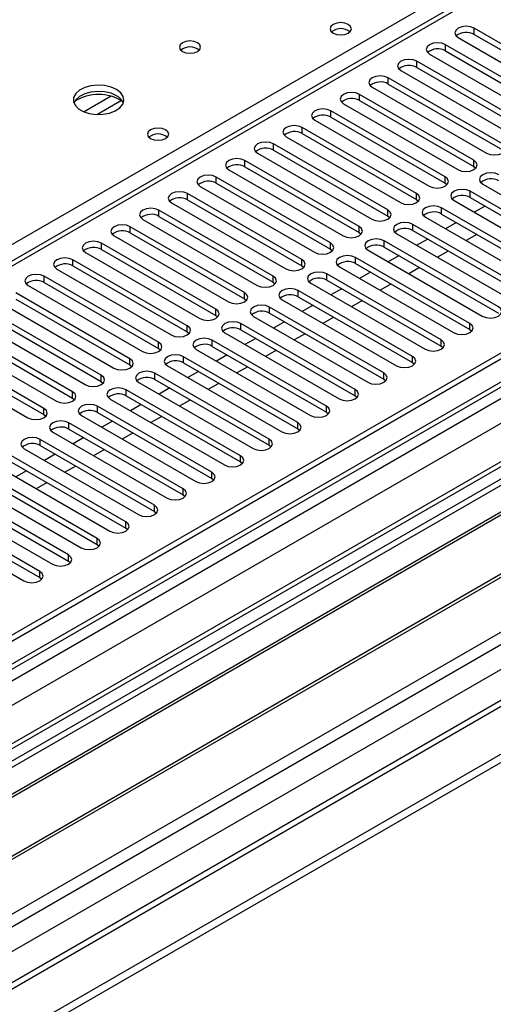
# Model space of a CAD drawing. Units: millimetres. Extents: x 4 to 9874, y 10 to 13969.
# Drawn here: x 6084 to 6177, y 3453 to 3648 of the extents above; entities that cross this region are included whole.
import ezdxf

# ---------------------------------------------------------------- set-up
doc = ezdxf.new("R2010")
doc.units = ezdxf.units.MM
doc.header["$LTSCALE"] = 47

msp = doc.modelspace()

# ---------------------------------------------------------------- linework, layer by layer
at = {"color": 7, "linetype": 'Continuous', "lineweight": 25}
for p, q in [((7190.476, 4166.085), (5513.219, 3197.825)), ((7191.537, 4165.473), (5514.279, 3197.213)), ((5514.056, 3191.578), (7189.855, 4158.996)), ((7212.755, 4157.509), (5514.371, 3177.052)), ((7253.621, 4133.917), (5611.896, 3186.17)), ((5510.744, 3117.204), (7263.838, 4129.244)), ((5510.744, 3115.571), (7263.838, 4127.611)), ((6255.772, 3700.37), (5532.139, 3282.626)), ((6195.842, 3633.021), (6173.303, 3646.032)), ((6170.121, 3644.195), (6192.66, 3631.184)), ((6173.303, 3644.808), (6195.842, 3631.796)), ((6190.185, 3629.755), (6167.646, 3642.767)), ((6167.646, 3641.542), (6190.185, 3628.53)), ((6184.528, 3626.49), (6161.989, 3639.501)), ((6164.464, 3640.93), (6187.003, 3627.918)), ((6158.807, 3637.664), (6181.346, 3624.653)), ((6161.989, 3638.276), (6184.528, 3625.265)), ((6178.871, 3623.224), (6156.332, 3636.235)), ((6153.15, 3634.399), (6175.689, 3621.387)), ((6156.332, 3635.011), (6178.871, 3621.999)), ((6173.215, 3619.958), (6150.676, 3632.97)), ((6150.676, 3631.745), (6173.215, 3618.734)), ((6167.558, 3616.693), (6145.019, 3629.704)), ((6147.494, 3631.133), (6170.033, 3618.121)), ((6141.837, 3627.867), (6164.376, 3614.856)), ((6145.019, 3628.479), (6167.558, 3615.468)), ((6161.901, 3613.427), (6139.362, 3626.439)), ((6136.18, 3624.602), (6158.719, 3611.59)), ((6139.362, 3625.214), (6161.901, 3612.202)), ((6156.244, 3610.161), (6133.705, 3623.173)), ((6133.705, 3621.948), (6156.244, 3608.937)), ((6150.587, 3606.896), (6128.048, 3619.907)), ((6130.523, 3621.336), (6153.062, 3608.324)), ((6124.866, 3618.07), (6147.405, 3605.059)), ((6128.048, 3618.682), (6150.587, 3605.671)), ((6173.215, 3618.734), (6173.608, 3618.427)), ((6144.93, 3603.63), (6122.391, 3616.642)), ((6119.209, 3614.805), (6141.748, 3601.793)), ((6122.391, 3615.417), (6144.93, 3602.405)), ((6167.558, 3615.468), (6167.951, 3615.162)), ((6174.982, 3615.264), (6197.521, 3602.252)), ((6139.273, 3600.365), (6116.734, 3613.376)), ((6116.734, 3612.151), (6139.273, 3599.14)), ((6161.901, 3612.202), (6162.294, 3611.896)), ((6169.325, 3611.998), (6191.865, 3598.987)), ((6195.047, 3600.824), (6172.508, 3613.835)), ((6172.508, 3612.61), (6195.047, 3599.599)), ((6133.617, 3597.099), (6111.078, 3610.11)), ((6113.552, 3611.539), (6136.092, 3598.528)), ((6189.39, 3597.558), (6166.851, 3610.57)), ((6175.43, 3610.923), (6173.309, 3609.699)), ((6107.896, 3608.273), (6130.435, 3595.262)), ((6111.078, 3608.886), (6133.617, 3595.874)), ((6156.244, 3608.937), (6156.637, 3608.631)), ((6163.669, 3608.733), (6186.208, 3595.721)), ((6166.851, 3609.345), (6189.39, 3596.333)), ((6127.96, 3593.833), (6105.421, 3606.845)), ((6183.733, 3594.292), (6161.194, 3607.304)), ((6169.773, 3607.658), (6167.652, 3606.433)), ((6102.239, 3605.008), (6124.778, 3591.996)), ((6105.421, 3605.62), (6127.96, 3592.608)), ((6150.587, 3605.671), (6150.98, 3605.365)), ((6158.012, 3605.467), (6180.551, 3592.456)), ((6161.194, 3606.079), (6183.733, 3593.068)), ((6164.117, 3604.392), (6161.995, 3603.167)), ((6173.839, 3605.31), (6171.718, 3604.086)), ((6122.303, 3590.568), (6099.764, 3603.579)), ((6099.764, 3602.354), (6122.303, 3589.343)), ((6144.93, 3602.405), (6145.324, 3602.099)), ((6178.076, 3591.027), (6155.537, 3604.038)), ((6155.537, 3602.814), (6178.076, 3589.802)), ((6116.646, 3587.302), (6094.107, 3600.314)), ((6096.582, 3601.742), (6119.121, 3588.731)), ((6172.419, 3587.761), (6149.88, 3600.773)), ((6152.355, 3602.201), (6174.894, 3589.19)), ((6158.46, 3601.126), (6156.339, 3599.902)), ((6168.182, 3602.045), (6166.061, 3600.82)), ((6090.925, 3598.477), (6113.464, 3585.465)), ((6094.107, 3599.089), (6116.646, 3586.077)), ((6139.273, 3599.14), (6139.667, 3598.834)), ((6146.698, 3598.936), (6169.237, 3585.924)), ((6149.88, 3599.548), (6172.419, 3586.536)), ((6162.525, 3598.779), (6160.404, 3597.555)), ((6110.989, 3584.036), (6088.45, 3597.048)), ((6166.762, 3584.496), (6144.223, 3597.507)), ((6152.803, 3597.861), (6150.682, 3596.636)), ((6085.268, 3595.211), (6107.807, 3582.199)), ((6088.45, 3595.823), (6110.989, 3582.812)), ((6133.617, 3595.874), (6134.01, 3595.568)), ((6141.041, 3595.67), (6163.58, 3582.659)), ((6144.223, 3596.282), (6166.762, 3583.271)), ((6147.146, 3594.595), (6145.025, 3593.371)), ((6156.869, 3595.514), (6154.747, 3594.289)), ((6241.362, 3593.272), (6005.542, 3457.136)), ((6105.332, 3580.771), (6082.793, 3593.782)), ((6082.793, 3592.557), (6105.332, 3579.546)), ((6127.96, 3592.608), (6128.353, 3592.302)), ((6161.105, 3581.23), (6138.566, 3594.241)), ((6138.566, 3593.017), (6161.105, 3580.005)), ((6241.362, 3592.047), (6006.603, 3456.523)), ((6079.611, 3591.945), (6102.15, 3578.934)), ((6155.449, 3577.964), (6132.91, 3590.976)), ((6135.384, 3592.405), (6157.923, 3579.393)), ((6141.489, 3591.329), (6139.368, 3590.105)), ((6151.212, 3592.248), (6149.09, 3591.023)), ((6245.953, 3589.397), (6011.193, 3453.873)), ((6246.47, 3589.098), (6011.711, 3453.575)), ((6073.955, 3588.68), (6096.494, 3575.668)), ((6099.675, 3577.505), (6077.136, 3590.517)), ((6077.136, 3589.292), (6099.675, 3576.28)), ((6122.303, 3589.343), (6122.696, 3589.037)), ((6129.728, 3589.139), (6152.267, 3576.127)), ((6132.91, 3589.751), (6155.449, 3576.74)), ((6145.555, 3588.982), (6143.434, 3587.758)), ((6094.019, 3574.239), (6071.48, 3587.251)), ((6149.792, 3574.699), (6127.253, 3587.71)), ((6135.832, 3588.064), (6133.711, 3586.839)), ((6068.298, 3585.414), (6090.837, 3572.403)), ((6071.48, 3586.026), (6094.019, 3573.015)), ((6116.646, 3586.077), (6117.039, 3585.771)), ((6124.071, 3585.873), (6146.61, 3572.862)), ((6127.253, 3586.485), (6149.792, 3573.474)), ((6130.175, 3584.798), (6128.054, 3583.574)), ((6139.898, 3585.717), (6137.777, 3584.492)), ((6172.419, 3586.536), (6172.812, 3586.23)), ((6256.566, 3583.27), (6021.807, 3447.746)), ((6257.084, 3582.971), (6022.324, 3447.447)), ((6088.362, 3570.974), (6065.823, 3583.985)), ((6110.989, 3582.812), (6111.382, 3582.505)), ((6144.135, 3571.433), (6121.596, 3584.445)), ((6121.596, 3583.22), (6144.135, 3570.208)), ((6166.762, 3583.271), (6167.155, 3582.965)), ((6062.641, 3582.148), (6085.18, 3569.137)), ((6065.823, 3582.761), (6088.362, 3569.749)), ((6138.478, 3568.167), (6115.939, 3581.179)), ((6118.414, 3582.608), (6140.953, 3569.596)), ((6124.518, 3581.532), (6122.397, 3580.308)), ((6134.241, 3582.451), (6132.12, 3581.227)), ((6105.332, 3579.546), (6105.726, 3579.24)), ((6112.757, 3579.342), (6135.296, 3566.33)), ((6115.939, 3579.954), (6138.478, 3566.943)), ((6128.584, 3579.185), (6126.463, 3577.961)), ((6161.105, 3580.005), (6161.499, 3579.699)), ((6031.705, 3442.032), (6267.525, 3578.168)), ((6132.821, 3564.902), (6110.282, 3577.913)), ((6118.862, 3578.267), (6116.741, 3577.042)), ((6099.675, 3576.28), (6100.069, 3575.974)), ((6107.1, 3576.076), (6129.639, 3563.065)), ((6110.282, 3576.688), (6132.821, 3563.677)), ((6122.927, 3575.92), (6120.806, 3574.695)), ((6155.449, 3576.74), (6155.842, 3576.433)), ((6127.164, 3561.636), (6104.625, 3574.648)), ((6104.625, 3573.423), (6127.164, 3560.411)), ((6113.205, 3575.001), (6111.084, 3573.777)), ((6149.792, 3573.474), (6150.185, 3573.168)), ((6094.019, 3573.015), (6094.412, 3572.709)), ((6121.507, 3558.371), (6098.968, 3571.382)), ((6101.443, 3572.811), (6123.982, 3559.799)), ((6107.548, 3571.736), (6105.427, 3570.511)), ((6117.271, 3572.654), (6115.149, 3571.43)), ((6088.362, 3569.749), (6088.755, 3569.443)), ((6095.786, 3569.545), (6118.325, 3556.534)), ((6098.968, 3570.157), (6121.507, 3557.146)), ((6111.614, 3569.389), (6109.492, 3568.164)), ((6144.135, 3570.208), (6144.528, 3569.902)), ((6115.851, 3555.105), (6093.312, 3568.116)), ((6101.891, 3568.47), (6099.77, 3567.245)), ((6090.13, 3566.279), (6112.669, 3553.268)), ((6093.312, 3566.892), (6115.851, 3553.88)), ((6105.957, 3566.123), (6103.836, 3564.898)), ((6138.478, 3566.943), (6138.871, 3566.637)), ((6110.194, 3551.839), (6087.655, 3564.851)), ((6087.655, 3563.626), (6110.194, 3550.614)), ((6096.234, 3565.204), (6094.113, 3563.98)), ((6132.821, 3563.677), (6133.214, 3563.371)), ((6104.537, 3548.574), (6081.998, 3561.585)), ((6084.473, 3563.014), (6107.012, 3550.002)), ((6090.577, 3561.939), (6088.456, 3560.714)), ((6100.3, 3562.857), (6098.179, 3561.633)), ((6078.816, 3559.748), (6101.355, 3546.737)), ((6081.998, 3560.36), (6104.537, 3547.349)), ((6094.643, 3559.592), (6092.522, 3558.367)), ((6127.164, 3560.411), (6127.557, 3560.105)), ((6098.88, 3545.308), (6076.341, 3558.32)), ((6084.921, 3558.673), (6082.799, 3557.449)), ((6073.159, 3556.483), (6095.698, 3543.471)), ((6076.341, 3557.095), (6098.88, 3544.083)), ((6088.986, 3556.326), (6086.865, 3555.102)), ((6121.507, 3557.146), (6121.901, 3556.84)), ((6093.223, 3542.042), (6070.684, 3555.054)), ((6070.684, 3553.829), (6093.223, 3540.818)), ((6115.851, 3553.88), (6116.244, 3553.574)), ((6087.566, 3538.777), (6065.027, 3551.788)), ((6067.502, 3553.217), (6090.041, 3540.205)), ((6061.845, 3549.951), (6084.384, 3536.94)), ((6065.027, 3550.563), (6087.566, 3537.552)), ((6110.194, 3550.614), (6110.587, 3550.308)), ((6104.537, 3547.349), (6104.93, 3547.043)), ((6098.88, 3544.083), (6099.273, 3543.777)), ((6093.223, 3540.818), (6093.616, 3540.511)), ((6087.566, 3537.552), (6087.959, 3537.246))]:
    msp.add_line(p, q, dxfattribs=at)
at = {"color": 8, "linetype": 'Continuous', "lineweight": 25}
for p, q in [((7191.537, 4160.982), (5514.279, 3192.722)), ((5511.097, 3187.621), (7194.012, 4159.147)), ((7213.634, 4157.002), (5515.87, 3176.904)), ((7196.133, 4155.472), (5513.219, 3183.947)), ((5546.276, 3159.351), (7244.039, 4139.449)), ((5548.397, 3155.677), (7252, 4139.145)), ((5554.761, 3152.003), (7254.646, 4133.326)), ((5918.745, 3509.08), (6257.272, 3704.507)), ((6257.272, 3700.221), (5533.548, 3282.425)), ((6173.303, 3644.808), (6173.303, 3646.032)), ((6167.646, 3641.542), (6167.646, 3642.767)), ((6161.989, 3638.276), (6161.989, 3639.501)), ((6156.332, 3635.011), (6156.332, 3636.235)), ((6101.61, 3632.601), (6096.286, 3629.527)), ((6103.65, 3631.737), (6098.917, 3629.005)), ((6150.676, 3631.745), (6150.676, 3632.97)), ((6145.019, 3628.479), (6145.019, 3629.704)), ((6139.362, 3625.214), (6139.362, 3626.439)), ((6133.705, 3621.948), (6133.705, 3623.173)), ((6128.048, 3618.682), (6128.048, 3619.907)), ((6173.215, 3618.734), (6173.215, 3619.958)), ((6122.391, 3615.417), (6122.391, 3616.642)), ((6167.558, 3615.468), (6167.558, 3616.693)), ((6116.734, 3612.151), (6116.734, 3613.376)), ((6161.901, 3612.202), (6161.901, 3613.427)), ((6172.508, 3612.61), (6172.508, 3613.835)), ((6111.078, 3608.886), (6111.078, 3610.11)), ((6156.244, 3608.937), (6156.244, 3610.161)), ((6166.851, 3609.345), (6166.851, 3610.57)), ((6105.421, 3605.62), (6105.421, 3606.845)), ((6150.587, 3605.671), (6150.587, 3606.896)), ((6161.194, 3606.079), (6161.194, 3607.304)), ((6099.764, 3602.354), (6099.764, 3603.579)), ((6144.93, 3602.405), (6144.93, 3603.63)), ((6155.537, 3602.814), (6155.537, 3604.038)), ((6094.107, 3599.089), (6094.107, 3600.314)), ((6139.273, 3599.14), (6139.273, 3600.365)), ((6149.88, 3599.548), (6149.88, 3600.773)), ((6088.45, 3595.823), (6088.45, 3597.048)), ((6133.617, 3595.874), (6133.617, 3597.099)), ((6144.223, 3596.282), (6144.223, 3597.507)), ((6127.96, 3592.608), (6127.96, 3593.833)), ((6138.566, 3593.017), (6138.566, 3594.241)), ((6132.91, 3589.751), (6132.91, 3590.976)), ((6122.303, 3589.343), (6122.303, 3590.568)), ((6116.646, 3586.077), (6116.646, 3587.302)), ((6127.253, 3586.485), (6127.253, 3587.71)), ((6172.419, 3586.536), (6172.419, 3587.761)), ((6110.989, 3582.812), (6110.989, 3584.036)), ((6121.596, 3583.22), (6121.596, 3584.445)), ((6166.762, 3583.271), (6166.762, 3584.496)), ((6115.939, 3579.954), (6115.939, 3581.179)), ((6161.105, 3580.005), (6161.105, 3581.23)), ((6105.332, 3579.546), (6105.332, 3580.771)), ((6099.675, 3576.28), (6099.675, 3577.505)), ((6110.282, 3576.688), (6110.282, 3577.913)), ((6155.449, 3576.74), (6155.449, 3577.964)), ((6094.019, 3573.015), (6094.019, 3574.239)), ((6104.625, 3573.423), (6104.625, 3574.648)), ((6149.792, 3573.474), (6149.792, 3574.699)), ((6098.968, 3570.157), (6098.968, 3571.382)), ((6144.135, 3570.208), (6144.135, 3571.433)), ((6088.362, 3569.749), (6088.362, 3570.974)), ((6093.312, 3566.892), (6093.312, 3568.116)), ((6138.478, 3566.943), (6138.478, 3568.167)), ((6087.655, 3563.626), (6087.655, 3564.851)), ((6132.821, 3563.677), (6132.821, 3564.902)), ((6127.164, 3560.411), (6127.164, 3561.636)), ((6121.507, 3557.146), (6121.507, 3558.371)), ((6115.851, 3553.88), (6115.851, 3555.105)), ((6110.194, 3550.614), (6110.194, 3551.839)), ((6104.537, 3547.349), (6104.537, 3548.574)), ((6098.88, 3544.083), (6098.88, 3545.308)), ((6093.223, 3540.818), (6093.223, 3542.042)), ((6087.566, 3537.552), (6087.566, 3538.777))]:
    msp.add_line(p, q, dxfattribs=at)
at = {"color": 7, "linetype": 'Continuous', "lineweight": 25, "flags": 128}
for points in [[(6148.448, 3646.787), (6147.767, 3647.05), (6146.963, 3647.142), (6146.16, 3647.05), (6145.478, 3646.787), (6145.023, 3646.394), (6144.863, 3645.93), (6145.023, 3645.466), (6145.478, 3645.073), (6146.16, 3644.81), (6146.963, 3644.718), (6147.767, 3644.81), (6148.448, 3645.073), (6148.903, 3645.466), (6149.063, 3645.93), (6148.903, 3646.394), (6148.448, 3646.787)], [(6173.303, 3646.032), (6172.573, 3646.314), (6171.712, 3646.413), (6170.851, 3646.314), (6170.121, 3646.032), (6169.633, 3645.611), (6169.462, 3645.114), (6169.633, 3644.617), (6170.121, 3644.195)], [(6118.68, 3643.154), (6117.998, 3643.417), (6117.195, 3643.509), (6116.391, 3643.417), (6115.71, 3643.154), (6115.254, 3642.761), (6115.095, 3642.297), (6115.254, 3641.833), (6115.71, 3641.439), (6116.391, 3641.177), (6117.195, 3641.084), (6117.998, 3641.177), (6118.68, 3641.439), (6119.135, 3641.833), (6119.295, 3642.297), (6119.135, 3642.761), (6118.68, 3643.154)], [(6167.646, 3642.767), (6166.916, 3643.048), (6166.055, 3643.147), (6165.194, 3643.048), (6164.464, 3642.767), (6163.976, 3642.345), (6163.805, 3641.848), (6163.976, 3641.351), (6164.464, 3640.93)], [(6161.989, 3639.501), (6161.259, 3639.783), (6160.398, 3639.882), (6159.537, 3639.783), (6158.807, 3639.501), (6158.32, 3639.08), (6158.148, 3638.583), (6158.32, 3638.086), (6158.807, 3637.664)], [(6156.332, 3636.235), (6155.602, 3636.517), (6154.741, 3636.616), (6153.88, 3636.517), (6153.15, 3636.235), (6152.663, 3635.814), (6152.491, 3635.317), (6152.663, 3634.82), (6153.15, 3634.399)], [(6102.699, 3633.929), (6101.614, 3634.404), (6100.347, 3634.692), (6098.993, 3634.772), (6097.651, 3634.639), (6096.421, 3634.301), (6095.395, 3633.785), (6094.648, 3633.127), (6094.236, 3632.378), (6094.19, 3631.592), (6094.512, 3630.829), (6095.179, 3630.143), (6096.142, 3629.588), (6097.329, 3629.202), (6098.652, 3629.016), (6100.013, 3629.043), (6101.311, 3629.281), (6102.449, 3629.712), (6103.344, 3630.304), (6103.929, 3631.014), (6104.16, 3631.789), (6104.021, 3632.571), (6103.522, 3633.302), (6102.699, 3633.929)], [(6102.699, 3632.704), (6101.614, 3633.179), (6100.347, 3633.467), (6098.993, 3633.547), (6097.651, 3633.414), (6096.421, 3633.076), (6095.395, 3632.56), (6094.648, 3631.902), (6094.277, 3631.275)], [(6150.676, 3632.97), (6149.946, 3633.251), (6149.085, 3633.35), (6148.224, 3633.251), (6147.494, 3632.97), (6147.006, 3632.548), (6146.835, 3632.051), (6147.006, 3631.554), (6147.494, 3631.133)], [(6145.019, 3629.704), (6144.289, 3629.986), (6143.428, 3630.085), (6142.567, 3629.986), (6141.837, 3629.704), (6141.349, 3629.283), (6141.178, 3628.786), (6141.349, 3628.289), (6141.837, 3627.867)], [(6112.386, 3625.969), (6111.704, 3626.232), (6110.901, 3626.324), (6110.097, 3626.232), (6109.416, 3625.969), (6108.961, 3625.576), (6108.801, 3625.112), (6108.961, 3624.648), (6109.416, 3624.254), (6110.097, 3623.992), (6110.901, 3623.899), (6111.704, 3623.992), (6112.386, 3624.254), (6112.841, 3624.648), (6113.001, 3625.112), (6112.841, 3625.576), (6112.386, 3625.969)], [(6139.362, 3626.439), (6138.632, 3626.72), (6137.771, 3626.819), (6136.91, 3626.72), (6136.18, 3626.439), (6135.692, 3626.017), (6135.521, 3625.52), (6135.692, 3625.023), (6136.18, 3624.602)], [(6133.705, 3623.173), (6132.975, 3623.454), (6132.114, 3623.553), (6131.253, 3623.455), (6130.523, 3623.173), (6130.035, 3622.752), (6129.864, 3622.254), (6130.035, 3621.757), (6130.523, 3621.336)], [(6175.689, 3621.387), (6176.419, 3621.105), (6177.28, 3621.007), (6178.141, 3621.105), (6178.871, 3621.387), (6179.359, 3621.808), (6179.53, 3622.305), (6179.359, 3622.803), (6178.871, 3623.224)], [(6128.048, 3619.907), (6127.318, 3620.189), (6126.457, 3620.288), (6125.596, 3620.189), (6124.866, 3619.907), (6124.378, 3619.486), (6124.207, 3618.989), (6124.378, 3618.492), (6124.866, 3618.07)], [(6170.033, 3618.121), (6170.763, 3617.84), (6171.624, 3617.741), (6172.485, 3617.84), (6173.215, 3618.121), (6173.702, 3618.543), (6173.874, 3619.04), (6173.702, 3619.537), (6173.215, 3619.958)], [(6122.391, 3616.642), (6121.661, 3616.923), (6120.8, 3617.022), (6119.939, 3616.923), (6119.209, 3616.642), (6118.722, 3616.22), (6118.55, 3615.723), (6118.722, 3615.226), (6119.209, 3614.805)], [(6164.376, 3614.856), (6165.106, 3614.574), (6165.967, 3614.475), (6166.828, 3614.574), (6167.558, 3614.856), (6168.045, 3615.277), (6168.217, 3615.774), (6168.045, 3616.271), (6167.558, 3616.693)], [(6178.164, 3617.101), (6177.434, 3617.382), (6176.573, 3617.481), (6175.712, 3617.382), (6174.982, 3617.101), (6174.495, 3616.679), (6174.323, 3616.182), (6174.495, 3615.685), (6174.982, 3615.264)], [(6172.508, 3613.835), (6171.778, 3614.117), (6170.917, 3614.216), (6170.055, 3614.117), (6169.325, 3613.835), (6168.838, 3613.414), (6168.666, 3612.917), (6168.838, 3612.42), (6169.325, 3611.998)], [(6116.734, 3613.376), (6116.004, 3613.658), (6115.143, 3613.756), (6114.282, 3613.658), (6113.552, 3613.376), (6113.065, 3612.955), (6112.893, 3612.458), (6113.065, 3611.96), (6113.552, 3611.539)], [(6158.719, 3611.59), (6159.449, 3611.309), (6160.31, 3611.21), (6161.171, 3611.309), (6161.901, 3611.59), (6162.389, 3612.012), (6162.56, 3612.509), (6162.389, 3613.006), (6161.901, 3613.427)], [(6111.078, 3610.11), (6110.348, 3610.392), (6109.487, 3610.491), (6108.626, 3610.392), (6107.896, 3610.11), (6107.408, 3609.689), (6107.237, 3609.192), (6107.408, 3608.695), (6107.896, 3608.273)], [(6153.062, 3608.324), (6153.792, 3608.043), (6154.653, 3607.944), (6155.514, 3608.043), (6156.244, 3608.325), (6156.732, 3608.746), (6156.903, 3609.243), (6156.732, 3609.74), (6156.244, 3610.161)], [(6166.851, 3610.57), (6166.121, 3610.851), (6165.26, 3610.95), (6164.399, 3610.851), (6163.669, 3610.57), (6163.181, 3610.148), (6163.01, 3609.651), (6163.181, 3609.154), (6163.669, 3608.733)], [(6105.421, 3606.845), (6104.691, 3607.126), (6103.83, 3607.225), (6102.969, 3607.126), (6102.239, 3606.845), (6101.751, 3606.423), (6101.58, 3605.926), (6101.751, 3605.429), (6102.239, 3605.008)], [(6147.405, 3605.059), (6148.135, 3604.777), (6148.996, 3604.678), (6149.857, 3604.777), (6150.587, 3605.059), (6151.075, 3605.48), (6151.246, 3605.977), (6151.075, 3606.474), (6150.587, 3606.896)], [(6161.194, 3607.304), (6160.464, 3607.586), (6159.603, 3607.684), (6158.742, 3607.586), (6158.012, 3607.304), (6157.524, 3606.883), (6157.353, 3606.386), (6157.524, 3605.888), (6158.012, 3605.467)], [(6155.537, 3604.038), (6154.807, 3604.32), (6153.946, 3604.419), (6153.085, 3604.32), (6152.355, 3604.038), (6151.867, 3603.617), (6151.696, 3603.12), (6151.867, 3602.623), (6152.355, 3602.201)], [(6099.764, 3603.579), (6099.034, 3603.861), (6098.173, 3603.96), (6097.312, 3603.861), (6096.582, 3603.579), (6096.094, 3603.158), (6095.923, 3602.661), (6096.094, 3602.164), (6096.582, 3601.742)], [(6141.748, 3601.793), (6142.478, 3601.512), (6143.339, 3601.413), (6144.2, 3601.512), (6144.93, 3601.793), (6145.418, 3602.215), (6145.589, 3602.712), (6145.418, 3603.209), (6144.93, 3603.63)], [(6094.107, 3600.314), (6093.377, 3600.595), (6092.516, 3600.694), (6091.655, 3600.595), (6090.925, 3600.314), (6090.437, 3599.892), (6090.266, 3599.395), (6090.437, 3598.898), (6090.925, 3598.477)], [(6136.092, 3598.528), (6136.821, 3598.246), (6137.682, 3598.147), (6138.543, 3598.246), (6139.273, 3598.528), (6139.761, 3598.949), (6139.932, 3599.446), (6139.761, 3599.943), (6139.273, 3600.365)], [(6149.88, 3600.773), (6149.15, 3601.054), (6148.289, 3601.153), (6147.428, 3601.054), (6146.698, 3600.773), (6146.21, 3600.351), (6146.039, 3599.854), (6146.21, 3599.357), (6146.698, 3598.936)], [(6088.45, 3597.048), (6087.72, 3597.329), (6086.859, 3597.428), (6085.998, 3597.329), (6085.268, 3597.048), (6084.78, 3596.626), (6084.609, 3596.129), (6084.78, 3595.632), (6085.268, 3595.211)], [(6130.435, 3595.262), (6131.165, 3594.98), (6132.026, 3594.882), (6132.887, 3594.98), (6133.617, 3595.262), (6134.104, 3595.683), (6134.276, 3596.18), (6134.104, 3596.678), (6133.617, 3597.099)], [(6144.223, 3597.507), (6143.493, 3597.789), (6142.632, 3597.888), (6141.771, 3597.789), (6141.041, 3597.507), (6140.553, 3597.086), (6140.382, 3596.589), (6140.553, 3596.092), (6141.041, 3595.67)], [(6138.566, 3594.241), (6137.836, 3594.523), (6136.975, 3594.622), (6136.114, 3594.523), (6135.384, 3594.241), (6134.897, 3593.82), (6134.725, 3593.323), (6134.897, 3592.826), (6135.384, 3592.405)], [(6124.778, 3591.996), (6125.508, 3591.715), (6126.369, 3591.616), (6127.23, 3591.715), (6127.96, 3591.996), (6128.447, 3592.418), (6128.619, 3592.915), (6128.447, 3593.412), (6127.96, 3593.833)], [(6132.91, 3590.976), (6132.18, 3591.257), (6131.319, 3591.356), (6130.457, 3591.257), (6129.727, 3590.976), (6129.24, 3590.554), (6129.068, 3590.057), (6129.24, 3589.56), (6129.728, 3589.139)], [(6174.894, 3589.19), (6175.624, 3588.908), (6176.485, 3588.81), (6177.346, 3588.908), (6178.076, 3589.19), (6178.564, 3589.611), (6178.735, 3590.108), (6178.564, 3590.605), (6178.076, 3591.027)], [(6119.121, 3588.731), (6119.851, 3588.449), (6120.712, 3588.35), (6121.573, 3588.449), (6122.303, 3588.731), (6122.791, 3589.152), (6122.962, 3589.649), (6122.791, 3590.146), (6122.303, 3590.568)], [(6113.464, 3585.465), (6114.194, 3585.184), (6115.055, 3585.085), (6115.916, 3585.184), (6116.646, 3585.465), (6117.134, 3585.886), (6117.305, 3586.384), (6117.134, 3586.881), (6116.646, 3587.302)], [(6127.253, 3587.71), (6126.523, 3587.992), (6125.662, 3588.091), (6124.801, 3587.992), (6124.071, 3587.71), (6123.583, 3587.289), (6123.412, 3586.792), (6123.583, 3586.295), (6124.071, 3585.873)], [(6169.237, 3585.924), (6169.967, 3585.643), (6170.828, 3585.544), (6171.689, 3585.643), (6172.419, 3585.924), (6172.907, 3586.346), (6173.078, 3586.843), (6172.907, 3587.34), (6172.419, 3587.761)], [(6121.596, 3584.445), (6120.866, 3584.726), (6120.005, 3584.825), (6119.144, 3584.726), (6118.414, 3584.445), (6117.926, 3584.023), (6117.755, 3583.526), (6117.926, 3583.029), (6118.414, 3582.608)], [(6107.807, 3582.199), (6108.537, 3581.918), (6109.398, 3581.819), (6110.259, 3581.918), (6110.989, 3582.199), (6111.477, 3582.621), (6111.648, 3583.118), (6111.477, 3583.615), (6110.989, 3584.036)], [(6163.58, 3582.659), (6164.31, 3582.377), (6165.171, 3582.278), (6166.032, 3582.377), (6166.762, 3582.659), (6167.25, 3583.08), (6167.421, 3583.577), (6167.25, 3584.074), (6166.762, 3584.496)], [(6115.939, 3581.179), (6115.209, 3581.46), (6114.348, 3581.559), (6113.487, 3581.461), (6112.757, 3581.179), (6112.269, 3580.758), (6112.098, 3580.261), (6112.269, 3579.763), (6112.757, 3579.342)], [(6157.923, 3579.393), (6158.653, 3579.112), (6159.514, 3579.013), (6160.375, 3579.111), (6161.105, 3579.393), (6161.593, 3579.814), (6161.764, 3580.311), (6161.593, 3580.809), (6161.105, 3581.23)], [(6102.15, 3578.934), (6102.88, 3578.652), (6103.741, 3578.553), (6104.602, 3578.652), (6105.332, 3578.934), (6105.82, 3579.355), (6105.991, 3579.852), (6105.82, 3580.349), (6105.332, 3580.771)], [(6096.494, 3575.668), (6097.223, 3575.387), (6098.085, 3575.288), (6098.946, 3575.387), (6099.675, 3575.668), (6100.163, 3576.09), (6100.334, 3576.587), (6100.163, 3577.084), (6099.675, 3577.505)], [(6110.282, 3577.913), (6109.552, 3578.195), (6108.691, 3578.294), (6107.83, 3578.195), (6107.1, 3577.913), (6106.612, 3577.492), (6106.441, 3576.995), (6106.612, 3576.498), (6107.1, 3576.076)], [(6152.267, 3576.127), (6152.997, 3575.846), (6153.858, 3575.747), (6154.719, 3575.846), (6155.448, 3576.127), (6155.936, 3576.549), (6156.108, 3577.046), (6155.936, 3577.543), (6155.449, 3577.964)], [(6104.625, 3574.648), (6103.895, 3574.929), (6103.034, 3575.028), (6102.173, 3574.929), (6101.443, 3574.648), (6100.956, 3574.226), (6100.784, 3573.729), (6100.955, 3573.232), (6101.443, 3572.811)], [(6090.837, 3572.403), (6091.567, 3572.121), (6092.428, 3572.022), (6093.289, 3572.121), (6094.019, 3572.403), (6094.506, 3572.824), (6094.678, 3573.321), (6094.506, 3573.818), (6094.019, 3574.239)], [(6146.61, 3572.862), (6147.34, 3572.58), (6148.201, 3572.481), (6149.062, 3572.58), (6149.792, 3572.862), (6150.279, 3573.283), (6150.451, 3573.78), (6150.279, 3574.277), (6149.792, 3574.699)], [(6098.968, 3571.382), (6098.238, 3571.664), (6097.377, 3571.762), (6096.516, 3571.664), (6095.786, 3571.382), (6095.299, 3570.961), (6095.127, 3570.464), (6095.299, 3569.966), (6095.786, 3569.545)], [(6140.953, 3569.596), (6141.683, 3569.315), (6142.544, 3569.216), (6143.405, 3569.315), (6144.135, 3569.596), (6144.623, 3570.018), (6144.794, 3570.515), (6144.623, 3571.012), (6144.135, 3571.433)], [(6085.18, 3569.137), (6085.91, 3568.855), (6086.771, 3568.756), (6087.632, 3568.855), (6088.362, 3569.137), (6088.849, 3569.558), (6089.021, 3570.055), (6088.85, 3570.552), (6088.362, 3570.974)], [(6093.312, 3568.116), (6092.582, 3568.398), (6091.72, 3568.497), (6090.859, 3568.398), (6090.13, 3568.116), (6089.642, 3567.695), (6089.471, 3567.198), (6089.642, 3566.701), (6090.13, 3566.279)], [(6135.296, 3566.33), (6136.026, 3566.049), (6136.887, 3565.95), (6137.748, 3566.049), (6138.478, 3566.331), (6138.966, 3566.752), (6139.137, 3567.249), (6138.966, 3567.746), (6138.478, 3568.167)], [(6087.655, 3564.851), (6086.925, 3565.132), (6086.064, 3565.231), (6085.203, 3565.132), (6084.473, 3564.851), (6083.985, 3564.429), (6083.814, 3563.932), (6083.985, 3563.435), (6084.473, 3563.014)], [(6129.639, 3563.065), (6130.369, 3562.783), (6131.23, 3562.684), (6132.091, 3562.783), (6132.821, 3563.065), (6133.309, 3563.486), (6133.48, 3563.983), (6133.309, 3564.48), (6132.821, 3564.902)], [(6123.982, 3559.799), (6124.712, 3559.518), (6125.573, 3559.419), (6126.434, 3559.518), (6127.164, 3559.799), (6127.652, 3560.221), (6127.823, 3560.718), (6127.652, 3561.215), (6127.164, 3561.636)], [(6118.325, 3556.534), (6119.055, 3556.252), (6119.916, 3556.153), (6120.777, 3556.252), (6121.507, 3556.534), (6121.995, 3556.955), (6122.166, 3557.452), (6121.995, 3557.949), (6121.507, 3558.371)], [(6112.669, 3553.268), (6113.399, 3552.986), (6114.26, 3552.888), (6115.121, 3552.986), (6115.851, 3553.268), (6116.338, 3553.689), (6116.51, 3554.186), (6116.338, 3554.684), (6115.851, 3555.105)], [(6107.012, 3550.002), (6107.742, 3549.721), (6108.603, 3549.622), (6109.464, 3549.721), (6110.194, 3550.002), (6110.681, 3550.424), (6110.853, 3550.921), (6110.681, 3551.418), (6110.194, 3551.839)], [(6101.355, 3546.737), (6102.085, 3546.455), (6102.946, 3546.356), (6103.807, 3546.455), (6104.537, 3546.737), (6105.025, 3547.158), (6105.196, 3547.655), (6105.025, 3548.152), (6104.537, 3548.574)], [(6095.698, 3543.471), (6096.428, 3543.19), (6097.289, 3543.091), (6098.15, 3543.19), (6098.88, 3543.471), (6099.368, 3543.892), (6099.539, 3544.39), (6099.368, 3544.887), (6098.88, 3545.308)], [(6090.041, 3540.205), (6090.771, 3539.924), (6091.632, 3539.825), (6092.493, 3539.924), (6093.223, 3540.205), (6093.711, 3540.627), (6093.882, 3541.124), (6093.711, 3541.621), (6093.223, 3542.042)], [(6084.384, 3536.94), (6085.114, 3536.658), (6085.975, 3536.559), (6086.836, 3536.658), (6087.566, 3536.94), (6088.054, 3537.361), (6088.225, 3537.858), (6088.054, 3538.355), (6087.566, 3538.777)]]:
    msp.add_lwpolyline(points, dxfattribs=at)
at = {"color": 7, "linetype": 'Continuous', "lineweight": 25}
for centre, radius, start, end in [((6146.963, 3643.117), 2.851, 50.53249, 129.46828), ((6171.74, 3642.029), 3.188, 60.64631, 129.13977), ((6117.195, 3639.483), 2.851, 50.53062, 129.46861), ((6166.083, 3638.763), 3.188, 60.64563, 129.13914), ((6160.426, 3635.498), 3.188, 60.64341, 129.14136), ((6154.77, 3632.232), 3.188, 60.64341, 129.14136), ((6099.163, 3624.15), 8.795, 57.23772, 122.7625), ((6101.498, 3630.216), 2.763, 22.5496, 64.23358), ((6149.113, 3628.966), 3.188, 60.64717, 129.13892), ((6143.456, 3625.701), 3.188, 60.64613, 129.13996), ((6137.799, 3622.435), 3.188, 60.64631, 129.13977), ((6110.901, 3622.298), 2.851, 50.53249, 129.46828), ((6132.142, 3619.169), 3.188, 60.64631, 129.13977), ((6126.485, 3615.904), 3.188, 60.64563, 129.13914), ((6176.602, 3613.097), 3.188, 60.64717, 129.13892), ((6120.828, 3612.638), 3.188, 60.64341, 129.14136), ((6115.172, 3609.373), 3.188, 60.64341, 129.14136), ((6170.945, 3609.832), 3.188, 60.64613, 129.13996), ((6109.515, 3606.107), 3.188, 60.64717, 129.13892), ((6165.288, 3606.566), 3.188, 60.64631, 129.13977), ((6159.631, 3603.3), 3.188, 60.64631, 129.13977), ((6103.858, 3602.841), 3.188, 60.64613, 129.13996), ((6098.201, 3599.575), 3.188, 60.64613, 129.13996), ((6153.974, 3600.035), 3.188, 60.64563, 129.13914), ((6092.544, 3596.31), 3.188, 60.64631, 129.13977), ((6148.317, 3596.769), 3.188, 60.64341, 129.14136), ((6142.66, 3593.504), 3.188, 60.64341, 129.14136), ((6086.887, 3593.044), 3.188, 60.64563, 129.13914), ((6137.004, 3590.238), 3.188, 60.64717, 129.13892), ((6131.347, 3586.972), 3.188, 60.64613, 129.13996), ((6125.69, 3583.707), 3.188, 60.64613, 129.13996), ((6120.033, 3580.441), 3.188, 60.64631, 129.13977), ((6114.376, 3577.175), 3.188, 60.64563, 129.13914), ((6108.719, 3573.91), 3.188, 60.64341, 129.14136), ((6103.062, 3570.644), 3.188, 60.64341, 129.14136), ((6097.406, 3567.378), 3.188, 60.64717, 129.13892), ((6091.749, 3564.113), 3.188, 60.64717, 129.13892), ((6086.092, 3560.847), 3.188, 60.64613, 129.13996)]:
    msp.add_arc(centre, radius, start, end, dxfattribs=at)

doc.saveas('drawing.dxf')
